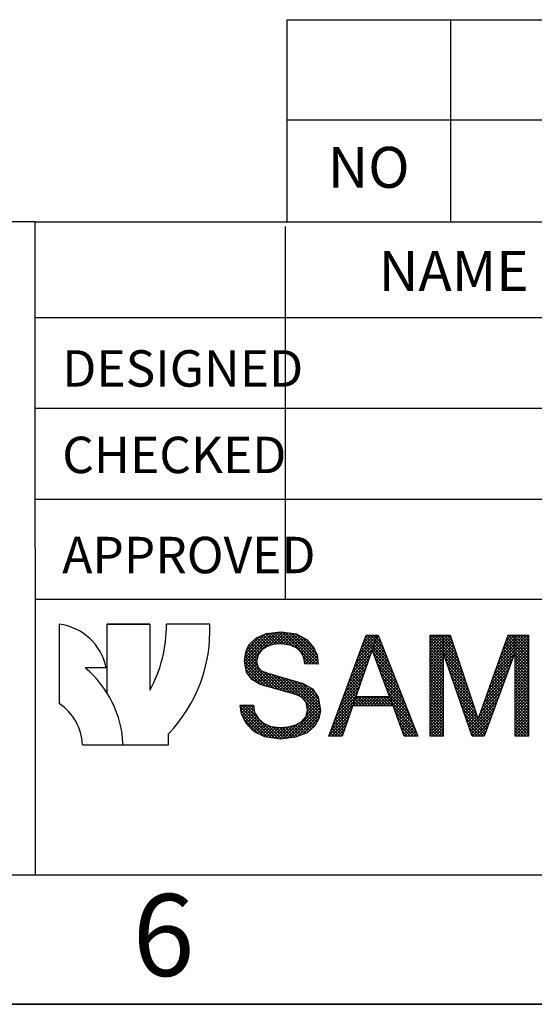
# Model space of a CAD drawing. Extents: x -1 to 805, y 0 to 567.
# Drawn here: x 536 to 583, y 0 to 90 of the extents above; entities that cross this region are included whole.
import ezdxf

# ---------------------------------------------------------------- set-up
doc = ezdxf.new("R2010")
doc.units = 0
doc.header["$LTSCALE"] = 5
doc.header["$MEASUREMENT"] = 0
doc.layers.get('0').update_dxf_attribs({"color": 3, "linetype": 'CONTINUOUS'})
for name, color, linetype in [('DIM', 2, 'CONTINUOUS'), ('LOGO', 5, 'CONTINUOUS'), ('NEEDLE', 2, 'CONTINUOUS'), ('THIN', 2, 'CONTINUOUS')]:
    doc.layers.add(name, color=color, linetype=linetype)
doc.styles.add('GULIM', font='GulimChe.ttf')
doc.styles.get("Standard").update_dxf_attribs({"font": 'romans.shx'})

# ---------------------------------------------------------------- blocks, each defined once
blk = doc.blocks.new('*X5')
at = {"color": 0}
for p, q in [((434.762, 22.165), (435.427, 22.83)), ((434.762, 22.342), (435.25, 22.83)), ((434.762, 22.519), (435.073, 22.83)), ((434.762, 22.696), (434.896, 22.83)), ((435.516, 22.159), (434.845, 22.83)), ((435.516, 22.336), (435.022, 22.83)), ((435.516, 22.512), (435.199, 22.83)), ((435.516, 22.689), (435.375, 22.83)), ((435.516, 22.566), (435.78, 22.83)), ((435.516, 22.743), (435.603, 22.83)), ((435.516, 22.389), (435.939, 22.811)), ((436.121, 22.261), (435.552, 22.83)), ((436.033, 22.525), (435.729, 22.83)), ((435.946, 22.79), (435.906, 22.83)), ((439.062, 22.223), (439.658, 22.819)), ((439.161, 22.498), (439.481, 22.819)), ((439.259, 22.773), (439.304, 22.819)), ((439.692, 22.403), (439.276, 22.819)), ((439.692, 22.579), (439.453, 22.819)), ((439.692, 22.756), (439.629, 22.819)), ((439.692, 22.145), (440.365, 22.819)), ((439.692, 22.322), (440.188, 22.819)), ((439.692, 22.499), (440.012, 22.819)), ((439.692, 22.676), (439.835, 22.819)), ((440.457, 22.168), (439.806, 22.819)), ((440.457, 22.344), (439.983, 22.819)), ((440.457, 22.521), (440.16, 22.819)), ((440.457, 22.698), (440.336, 22.819)), ((434.762, 21.988), (435.516, 22.743)), ((435.516, 21.982), (434.762, 22.736)), ((434.762, 21.812), (435.516, 22.566)), ((435.516, 21.805), (434.762, 22.559)), ((434.762, 21.635), (435.516, 22.389)), ((435.516, 21.628), (434.762, 22.382)), ((434.762, 21.458), (435.516, 22.212)), ((436.208, 21.997), (435.516, 22.689)), ((435.516, 22.212), (435.983, 22.679)), ((435.516, 22.035), (436.027, 22.546)), ((436.296, 21.733), (435.516, 22.512)), ((435.516, 21.859), (436.071, 22.413)), ((436.383, 21.468), (435.516, 22.336)), ((435.551, 21.717), (436.115, 22.28)), ((438.767, 21.398), (439.692, 22.322)), ((438.866, 21.673), (439.692, 22.499)), ((438.964, 21.948), (439.692, 22.676)), ((439.647, 21.74), (439.089, 22.298)), ((439.692, 21.872), (439.136, 22.428)), ((439.692, 22.049), (439.182, 22.558)), ((439.692, 22.226), (439.229, 22.689)), ((440.457, 21.991), (439.692, 22.756)), ((439.692, 21.968), (440.457, 22.734)), ((440.457, 21.814), (439.692, 22.579)), ((439.692, 21.792), (440.457, 22.557)), ((440.457, 21.637), (439.692, 22.403)), ((439.692, 21.615), (440.457, 22.38)), ((440.457, 21.46), (439.692, 22.226)), ((435.516, 21.452), (434.762, 22.206)), ((434.762, 21.281), (435.516, 22.035)), ((435.516, 21.275), (434.762, 22.029)), ((434.762, 21.105), (435.516, 21.859)), ((435.516, 21.098), (434.762, 21.852)), ((434.762, 20.928), (435.516, 21.682)), ((435.516, 20.921), (434.762, 21.675)), ((436.471, 21.204), (435.516, 22.159)), ((436.558, 20.94), (435.516, 21.982)), ((436.646, 20.675), (435.523, 21.799)), ((435.597, 21.586), (436.158, 22.147)), ((435.642, 21.454), (436.202, 22.015)), ((435.688, 21.323), (436.246, 21.882)), ((435.733, 21.192), (436.29, 21.749)), ((438.472, 20.572), (439.65, 21.75)), ((438.571, 20.847), (439.692, 21.968)), ((438.669, 21.123), (439.692, 22.145)), ((439.408, 21.095), (438.856, 21.647)), ((439.456, 21.224), (438.903, 21.777)), ((439.504, 21.353), (438.95, 21.907)), ((439.551, 21.482), (438.996, 22.037)), ((439.599, 21.611), (439.043, 22.168)), ((439.692, 21.438), (440.457, 22.203)), ((440.457, 21.284), (439.692, 22.049)), ((439.692, 21.261), (440.457, 22.027)), ((440.457, 21.107), (439.692, 21.872)), ((439.692, 21.085), (440.457, 21.85)), ((440.457, 20.93), (439.692, 21.695)), ((439.692, 20.908), (440.457, 21.673)), ((434.762, 20.751), (435.516, 21.505)), ((435.516, 20.745), (434.762, 21.499)), ((434.762, 20.574), (435.516, 21.328)), ((435.516, 20.568), (434.762, 21.322)), ((434.762, 20.397), (435.516, 21.152)), ((435.516, 20.391), (434.762, 21.145)), ((436.734, 20.411), (435.617, 21.528)), ((436.821, 20.147), (435.711, 21.257)), ((435.779, 21.061), (436.334, 21.616)), ((435.825, 20.93), (436.378, 21.483)), ((435.87, 20.798), (436.422, 21.351)), ((435.916, 20.667), (436.466, 21.218)), ((435.961, 20.536), (436.51, 21.085)), ((438.276, 20.022), (439.443, 21.189)), ((438.374, 20.297), (439.547, 21.47)), ((439.217, 20.579), (438.67, 21.126)), ((439.265, 20.708), (438.717, 21.256)), ((439.313, 20.837), (438.763, 21.386)), ((439.36, 20.966), (438.81, 21.517)), ((440.457, 20.753), (439.692, 21.519)), ((439.692, 20.731), (440.457, 21.496)), ((440.457, 20.577), (439.692, 21.342)), ((439.692, 20.554), (440.457, 21.32)), ((440.457, 20.4), (439.692, 21.165)), ((439.692, 20.377), (440.457, 21.143)), ((434.762, 20.221), (435.516, 20.975)), ((435.516, 20.214), (434.762, 20.968)), ((434.762, 20.044), (435.516, 20.798)), ((435.516, 20.037), (434.762, 20.792)), ((434.762, 19.867), (435.516, 20.621)), ((435.516, 19.861), (434.762, 20.615)), ((436.909, 19.882), (435.805, 20.986)), ((436.996, 19.618), (435.899, 20.715)), ((436.007, 20.405), (436.554, 20.952)), ((436.052, 20.274), (436.598, 20.819)), ((436.098, 20.142), (436.642, 20.687)), ((436.144, 20.011), (436.686, 20.554)), ((438.079, 19.472), (439.236, 20.628)), ((438.177, 19.747), (439.339, 20.909)), ((439.026, 20.063), (438.484, 20.605)), ((439.074, 20.192), (438.531, 20.735)), ((439.122, 20.321), (438.577, 20.865)), ((439.17, 20.45), (438.624, 20.996)), ((440.457, 20.223), (439.692, 20.988)), ((439.692, 20.201), (440.457, 20.966)), ((440.457, 20.046), (439.692, 20.812)), ((439.692, 20.024), (440.457, 20.789)), ((440.457, 19.869), (439.692, 20.635)), ((439.692, 19.847), (440.457, 20.612)), ((434.762, 19.69), (435.516, 20.444)), ((435.516, 19.684), (434.762, 20.438)), ((434.762, 19.514), (435.516, 20.268)), ((435.516, 19.507), (434.762, 20.261)), ((434.762, 19.337), (435.516, 20.091)), ((435.516, 19.33), (434.762, 20.084)), ((437.084, 19.354), (435.993, 20.444)), ((437.171, 19.09), (436.087, 20.173)), ((436.189, 19.88), (436.73, 20.421)), ((436.235, 19.749), (436.774, 20.288)), ((436.28, 19.618), (436.818, 20.155)), ((436.326, 19.486), (436.862, 20.023)), ((437.882, 18.922), (439.028, 20.068)), ((437.981, 19.197), (439.132, 20.348)), ((438.788, 19.417), (438.251, 19.954)), ((438.836, 19.546), (438.298, 20.084)), ((438.883, 19.675), (438.344, 20.214)), ((438.931, 19.804), (438.391, 20.345)), ((438.979, 19.934), (438.438, 20.475)), ((440.457, 19.693), (439.692, 20.458)), ((439.692, 19.67), (440.457, 20.436)), ((440.457, 19.516), (439.692, 20.281)), ((439.692, 19.494), (440.457, 20.259)), ((440.457, 19.339), (439.692, 20.104)), ((439.692, 19.317), (440.457, 20.082)), ((434.762, 19.16), (435.516, 19.914)), ((435.516, 19.154), (434.762, 19.908)), ((434.762, 18.983), (435.516, 19.737)), ((435.516, 18.977), (434.762, 19.731)), ((434.762, 18.806), (435.516, 19.561)), ((435.516, 18.8), (434.762, 19.554)), ((434.762, 18.63), (435.516, 19.384)), ((435.516, 18.623), (434.762, 19.377)), ((437.259, 18.825), (436.181, 19.902)), ((437.346, 18.561), (436.276, 19.632)), ((437.434, 18.297), (436.37, 19.361)), ((436.372, 19.355), (436.906, 19.89)), ((436.417, 19.224), (436.95, 19.757)), ((436.463, 19.093), (436.994, 19.624)), ((436.508, 18.962), (437.038, 19.491)), ((437.686, 18.371), (438.821, 19.507)), ((437.784, 18.646), (438.925, 19.787)), ((438.597, 18.901), (438.065, 19.433)), ((438.645, 19.03), (438.112, 19.563)), ((438.693, 19.159), (438.158, 19.693)), ((438.74, 19.288), (438.205, 19.824)), ((440.457, 19.162), (439.692, 19.928)), ((439.692, 19.14), (440.457, 19.905)), ((440.457, 18.986), (439.692, 19.751)), ((439.692, 18.963), (440.457, 19.729)), ((440.457, 18.809), (439.692, 19.574)), ((439.692, 18.786), (440.457, 19.552)), ((440.457, 18.632), (439.692, 19.397)), ((439.692, 18.61), (440.457, 19.375)), ((434.762, 18.453), (435.516, 19.207)), ((435.516, 18.446), (434.762, 19.201)), ((434.762, 18.276), (435.516, 19.03)), ((435.516, 18.27), (434.762, 19.024)), ((434.762, 18.099), (435.516, 18.853)), ((435.516, 18.093), (434.762, 18.847)), ((437.521, 18.032), (436.464, 19.09)), ((436.554, 18.831), (437.082, 19.359)), ((438.025, 17.352), (436.558, 18.819)), ((436.599, 18.699), (437.126, 19.226)), ((436.645, 18.568), (437.17, 19.093)), ((436.691, 18.437), (437.214, 18.96)), ((436.736, 18.306), (437.258, 18.827)), ((437.055, 17.387), (438.614, 18.946)), ((437.587, 18.096), (438.717, 19.226)), ((438.406, 18.385), (437.879, 18.912)), ((438.454, 18.514), (437.926, 19.042)), ((438.502, 18.643), (437.972, 19.172)), ((438.549, 18.772), (438.019, 19.303)), ((440.457, 18.455), (439.692, 19.221)), ((439.692, 18.433), (440.457, 19.198)), ((440.457, 18.278), (439.692, 19.044)), ((439.692, 18.256), (440.457, 19.021)), ((440.457, 18.102), (439.692, 18.867)), ((439.692, 18.079), (440.457, 18.845)), ((434.762, 17.923), (435.516, 18.677)), ((435.516, 17.916), (434.762, 18.67)), ((434.762, 17.746), (435.516, 18.5)), ((435.516, 17.739), (434.762, 18.493)), ((434.762, 17.569), (435.516, 18.323)), ((435.516, 17.563), (434.762, 18.317)), ((437.977, 17.223), (436.652, 18.548)), ((437.929, 17.094), (436.746, 18.277)), ((436.782, 18.175), (437.302, 18.695)), ((436.827, 18.043), (437.346, 18.562)), ((436.873, 17.912), (437.39, 18.429)), ((436.919, 17.781), (437.434, 18.296)), ((437.101, 17.256), (438.51, 18.665)), ((437.146, 17.125), (438.406, 18.385)), ((438.168, 17.739), (437.646, 18.261)), ((438.215, 17.868), (437.693, 18.391)), ((438.263, 17.998), (437.739, 18.521)), ((438.311, 18.127), (437.786, 18.652)), ((438.359, 18.256), (437.832, 18.782)), ((440.457, 17.925), (439.692, 18.69)), ((439.692, 17.903), (440.457, 18.668)), ((440.457, 17.748), (439.692, 18.513)), ((439.692, 17.726), (440.457, 18.491)), ((440.457, 17.571), (439.692, 18.337)), ((439.692, 17.549), (440.457, 18.314)), ((434.762, 17.392), (435.516, 18.146)), ((435.516, 17.386), (434.762, 18.14)), ((434.762, 17.215), (435.516, 17.97)), ((435.516, 17.209), (434.762, 17.963)), ((434.762, 17.039), (435.516, 17.793)), ((435.516, 17.032), (434.762, 17.786)), ((437.856, 16.991), (436.84, 18.006)), ((437.679, 16.991), (436.934, 17.735)), ((436.964, 17.65), (437.478, 18.163)), ((437.01, 17.519), (437.522, 18.031)), ((437.192, 16.994), (438.303, 18.104)), ((437.366, 16.991), (438.199, 17.824)), ((438.072, 17.481), (437.553, 18)), ((438.12, 17.61), (437.6, 18.131)), ((440.457, 17.395), (439.692, 18.16)), ((439.692, 17.372), (440.457, 18.138)), ((440.457, 17.218), (439.692, 17.983)), ((439.692, 17.195), (440.457, 17.961)), ((440.457, 17.041), (439.692, 17.806)), ((439.692, 17.019), (440.457, 17.784)), ((435.381, 16.991), (434.762, 17.61)), ((435.204, 16.991), (434.762, 17.433)), ((435.027, 16.991), (434.762, 17.256)), ((434.891, 16.991), (435.516, 17.616)), ((435.068, 16.991), (435.516, 17.439)), ((435.244, 16.991), (435.516, 17.262)), ((435.421, 16.991), (435.516, 17.086)), ((437.502, 16.991), (437.029, 17.464)), ((437.325, 16.991), (437.123, 17.193)), ((437.542, 16.991), (438.095, 17.544)), ((437.719, 16.991), (437.992, 17.263)), ((440.331, 16.991), (439.692, 17.63)), ((440.154, 16.991), (439.692, 17.453)), ((439.977, 16.991), (439.692, 17.276)), ((439.8, 16.991), (439.692, 17.099)), ((439.84, 16.991), (440.457, 17.607)), ((440.017, 16.991), (440.457, 17.43)), ((440.194, 16.991), (440.457, 17.254)), ((434.851, 16.991), (434.762, 17.079)), ((440.371, 16.991), (440.457, 17.077))]:
    blk.add_line(p, q, dxfattribs=at)
blk = doc.blocks.new('*X4')
at = {"color": 0}
for p, q in [((430.698, 21.813), (431.703, 22.819)), ((430.802, 22.094), (431.526, 22.819)), ((430.906, 22.375), (431.349, 22.819)), ((431.01, 22.656), (431.173, 22.819)), ((431.561, 22.402), (431.144, 22.819)), ((431.606, 22.533), (431.321, 22.819)), ((431.652, 22.664), (431.498, 22.819)), ((431.698, 22.795), (431.674, 22.819)), ((431.81, 22.682), (431.698, 22.795)), ((430.489, 21.251), (431.518, 22.28)), ((430.593, 21.532), (431.613, 22.552)), ((431.332, 21.746), (430.851, 22.227)), ((431.378, 21.878), (430.899, 22.356)), ((431.424, 22.009), (430.947, 22.485)), ((431.469, 22.14), (430.995, 22.614)), ((431.515, 22.271), (431.042, 22.743)), ((431.424, 22.009), (431.891, 22.477)), ((431.454, 21.863), (431.941, 22.35)), ((431.503, 21.734), (431.991, 22.223)), ((432.269, 21.517), (431.515, 22.271)), ((431.518, 22.28), (431.842, 22.603)), ((432.154, 21.808), (431.561, 22.402)), ((432.04, 22.1), (431.606, 22.533)), ((431.613, 22.552), (431.792, 22.73)), ((431.925, 22.391), (431.652, 22.664)), ((430.281, 20.689), (431.329, 21.738)), ((430.385, 20.97), (431.424, 22.009)), ((431.149, 21.222), (430.66, 21.712)), ((431.195, 21.353), (430.708, 21.841)), ((431.241, 21.484), (430.756, 21.97)), ((431.287, 21.615), (430.803, 22.098)), ((432.498, 20.934), (431.424, 22.009)), ((432.383, 21.226), (431.469, 22.14)), ((432.612, 20.643), (431.491, 21.764)), ((431.551, 21.606), (432.041, 22.096)), ((431.599, 21.477), (432.091, 21.969)), ((431.647, 21.348), (432.141, 21.842)), ((431.695, 21.22), (432.191, 21.715)), ((430.073, 20.127), (431.14, 21.195)), ((430.177, 20.408), (431.235, 21.466)), ((430.967, 20.698), (430.469, 21.196)), ((431.012, 20.829), (430.516, 21.325)), ((431.058, 20.96), (430.564, 21.454)), ((431.104, 21.091), (430.612, 21.583)), ((432.727, 20.352), (431.597, 21.481)), ((432.841, 20.06), (431.703, 21.198)), ((431.744, 21.091), (432.241, 21.588)), ((431.792, 20.963), (432.291, 21.462)), ((431.84, 20.834), (432.34, 21.335)), ((431.888, 20.706), (432.39, 21.208)), ((431.937, 20.577), (432.44, 21.081)), ((429.864, 19.565), (430.951, 20.652)), ((429.968, 19.846), (431.045, 20.924)), ((430.738, 20.042), (430.23, 20.551)), ((430.784, 20.173), (430.277, 20.68)), ((430.83, 20.304), (430.325, 20.809)), ((430.875, 20.436), (430.373, 20.938)), ((430.921, 20.567), (430.421, 21.067)), ((432.956, 19.769), (431.81, 20.916)), ((433.071, 19.478), (431.916, 20.633)), ((431.985, 20.449), (432.49, 20.954)), ((432.033, 20.32), (432.54, 20.827)), ((432.081, 20.192), (432.59, 20.7)), ((432.129, 20.063), (432.64, 20.573)), ((429.656, 19.004), (430.762, 20.109)), ((429.76, 19.284), (430.856, 20.381)), ((430.556, 19.518), (430.038, 20.035)), ((430.601, 19.649), (430.086, 20.164)), ((430.647, 19.78), (430.134, 20.293)), ((430.693, 19.911), (430.182, 20.422)), ((433.185, 19.186), (432.022, 20.35)), ((433.3, 18.895), (432.128, 20.067)), ((432.178, 19.934), (432.69, 20.446)), ((432.226, 19.806), (432.74, 20.32)), ((432.274, 19.677), (432.789, 20.193)), ((432.322, 19.549), (432.839, 20.066)), ((432.371, 19.42), (432.889, 19.939)), ((429.447, 18.442), (430.573, 19.567)), ((429.552, 18.723), (430.667, 19.838)), ((430.327, 18.862), (429.799, 19.39)), ((430.373, 18.994), (429.847, 19.519)), ((430.419, 19.125), (429.895, 19.648)), ((430.464, 19.256), (429.943, 19.777)), ((430.51, 19.387), (429.991, 19.906)), ((433.414, 18.604), (432.234, 19.784)), ((433.529, 18.312), (432.34, 19.501)), ((432.419, 19.292), (432.939, 19.812)), ((432.477, 19.173), (432.989, 19.685)), ((432.524, 19.043), (433.039, 19.558)), ((432.571, 18.913), (433.089, 19.431)), ((429.239, 17.88), (430.383, 19.024)), ((429.343, 18.161), (430.478, 19.295)), ((430.144, 18.338), (429.608, 18.875)), ((430.19, 18.469), (429.656, 19.003)), ((430.236, 18.6), (429.704, 19.132)), ((430.281, 18.731), (429.751, 19.261)), ((430.289, 18.753), (430.822, 19.286)), ((430.455, 18.734), (430.327, 18.862)), ((430.632, 18.734), (430.373, 18.994)), ((430.383, 19.024), (430.645, 19.286)), ((430.809, 18.734), (430.419, 19.125)), ((430.447, 18.734), (430.999, 19.286)), ((430.985, 18.734), (430.464, 19.256)), ((431.162, 18.734), (430.611, 19.286)), ((430.624, 18.734), (431.175, 19.286)), ((431.339, 18.734), (430.788, 19.286)), ((430.801, 18.734), (431.352, 19.286)), ((431.516, 18.734), (430.964, 19.286)), ((430.978, 18.734), (431.529, 19.286)), ((431.693, 18.734), (431.141, 19.286)), ((431.155, 18.734), (431.706, 19.286)), ((431.869, 18.734), (431.318, 19.286)), ((431.331, 18.734), (431.883, 19.286)), ((432.046, 18.734), (431.495, 19.286)), ((431.508, 18.734), (432.059, 19.286)), ((432.223, 18.734), (431.672, 19.286)), ((431.685, 18.734), (432.236, 19.286)), ((432.4, 18.734), (431.848, 19.286)), ((431.862, 18.734), (432.413, 19.286)), ((432.576, 18.734), (432.025, 19.286)), ((432.038, 18.734), (432.477, 19.173)), ((432.569, 18.919), (432.202, 19.286)), ((432.215, 18.734), (432.524, 19.043)), ((432.469, 19.195), (432.379, 19.286)), ((432.392, 18.734), (432.571, 18.913)), ((433.643, 18.021), (432.469, 19.195)), ((433.758, 17.73), (432.569, 18.919)), ((432.617, 18.783), (433.139, 19.304)), ((432.664, 18.653), (433.189, 19.178)), ((432.711, 18.523), (433.238, 19.051)), ((432.757, 18.393), (433.288, 18.924)), ((432.804, 18.263), (433.338, 18.797)), ((429.031, 17.318), (430.194, 18.481)), ((429.135, 17.599), (430.289, 18.753)), ((429.916, 17.683), (429.369, 18.23)), ((429.962, 17.814), (429.417, 18.359)), ((430.007, 17.945), (429.465, 18.488)), ((430.053, 18.076), (429.512, 18.617)), ((430.099, 18.207), (429.56, 18.746)), ((432.569, 18.734), (432.617, 18.783)), ((433.872, 17.438), (432.668, 18.643)), ((433.987, 17.147), (432.767, 18.368)), ((432.851, 18.133), (433.388, 18.67)), ((432.898, 18.003), (433.438, 18.543)), ((432.944, 17.873), (433.488, 18.416)), ((432.991, 17.743), (433.538, 18.289)), ((428.927, 17.037), (430.1, 18.21)), ((429.057, 16.991), (430.005, 17.939)), ((429.733, 17.158), (429.178, 17.714)), ((429.779, 17.289), (429.225, 17.843)), ((429.234, 16.991), (429.911, 17.667)), ((429.825, 17.42), (429.273, 17.972)), ((429.87, 17.552), (429.321, 18.101)), ((433.978, 16.979), (432.866, 18.092)), ((433.801, 16.979), (432.965, 17.816)), ((433.038, 17.613), (433.588, 18.163)), ((433.084, 17.482), (433.638, 18.036)), ((433.131, 17.352), (433.688, 17.909)), ((433.178, 17.222), (433.737, 17.782)), ((433.225, 17.092), (433.787, 17.655)), ((429.194, 16.991), (428.986, 17.198)), ((429.371, 16.991), (429.034, 17.327)), ((429.547, 16.991), (429.082, 17.456)), ((429.688, 17.027), (429.13, 17.585)), ((429.411, 16.991), (429.816, 17.396)), ((429.587, 16.991), (429.721, 17.125)), ((433.624, 16.979), (433.064, 17.54)), ((433.448, 16.979), (433.163, 17.264)), ((433.288, 16.979), (433.837, 17.528)), ((433.465, 16.979), (433.887, 17.401)), ((433.642, 16.979), (433.937, 17.274)), ((433.819, 16.979), (433.987, 17.147)), ((429.017, 16.991), (428.939, 17.069)), ((433.271, 16.979), (433.262, 16.988)), ((433.996, 16.979), (434.037, 17.021))]:
    blk.add_line(p, q, dxfattribs=at)
blk = doc.blocks.new('*X3')
at = {"color": 0}
for p, q in [((424.024, 21.327), (425.661, 22.963)), ((424.053, 21.178), (425.861, 22.987)), ((424.056, 21.536), (425.46, 22.94)), ((424.088, 21.744), (425.243, 22.899)), ((425.536, 22.24), (424.988, 22.787)), ((425.062, 22.011), (426.061, 23.011)), ((425.67, 22.282), (425.111, 22.841)), ((425.83, 22.299), (425.234, 22.895)), ((425.99, 22.316), (425.376, 22.93)), ((425.436, 22.208), (426.231, 23.004)), ((426.161, 22.322), (425.534, 22.949)), ((425.689, 22.284), (426.387, 22.983)), ((426.362, 22.297), (425.692, 22.967)), ((426.567, 22.269), (425.85, 22.986)), ((425.886, 22.305), (426.543, 22.962)), ((426.836, 22.176), (426.008, 23.004)), ((426.08, 22.322), (426.699, 22.941)), ((428.028, 21.162), (426.179, 23.011)), ((426.248, 22.313), (426.855, 22.92)), ((428.209, 21.157), (426.383, 22.983)), ((426.403, 22.292), (427.01, 22.898)), ((426.559, 22.27), (427.126, 22.838)), ((428.268, 21.276), (426.587, 22.956)), ((426.706, 22.241), (427.242, 22.777)), ((428.244, 21.475), (426.791, 22.929)), ((428.215, 21.682), (426.995, 22.902)), ((424.171, 22.004), (424.927, 22.76)), ((424.824, 21.714), (424.278, 22.26)), ((424.899, 21.816), (424.369, 22.346)), ((424.973, 21.918), (424.46, 22.431)), ((425.059, 22.009), (424.552, 22.516)), ((425.169, 22.076), (424.643, 22.602)), ((425.278, 22.144), (424.743, 22.679)), ((425.401, 22.197), (424.866, 22.733)), ((426.824, 22.182), (427.358, 22.716)), ((426.942, 22.124), (427.474, 22.655)), ((427.059, 22.063), (427.59, 22.595)), ((427.147, 21.975), (427.684, 22.511)), ((427.236, 21.887), (427.767, 22.419)), ((427.323, 21.797), (427.851, 22.326)), ((428.07, 22.004), (427.357, 22.717)), ((427.383, 21.681), (427.935, 22.233)), ((424.08, 21.029), (424.986, 21.935)), ((424.789, 21.042), (424.088, 21.743)), ((424.714, 21.294), (424.122, 21.886)), ((424.748, 21.436), (424.174, 22.01)), ((424.782, 21.579), (424.226, 22.135)), ((427.443, 21.564), (428.012, 22.132)), ((427.481, 21.425), (428.067, 22.011)), ((427.503, 21.27), (428.122, 21.889)), ((427.583, 21.173), (428.177, 21.767)), ((427.755, 21.169), (428.226, 21.639)), ((425.486, 19.814), (424.037, 21.263)), ((425.732, 19.745), (424.041, 21.436)), ((425.978, 19.676), (424.064, 21.59)), ((424.107, 20.879), (424.774, 21.547)), ((424.134, 20.73), (424.719, 21.314)), ((424.195, 20.614), (424.748, 21.167)), ((427.847, 21.166), (427.438, 21.575)), ((427.665, 21.171), (427.492, 21.344)), ((427.927, 21.164), (428.244, 21.481)), ((428.1, 21.16), (428.262, 21.322)), ((428.272, 21.155), (428.28, 21.164)), ((425.24, 19.884), (424.076, 21.047)), ((424.994, 19.953), (424.116, 20.831)), ((424.27, 20.512), (424.792, 21.034)), ((424.346, 20.411), (424.86, 20.925)), ((424.421, 20.31), (424.946, 20.835)), ((424.515, 20.227), (425.041, 20.753)), ((424.625, 20.16), (425.168, 20.703)), ((424.734, 20.093), (425.296, 20.654)), ((424.844, 20.025), (425.427, 20.609)), ((424.958, 19.963), (425.564, 20.569)), ((425.096, 19.924), (425.701, 20.529)), ((426.223, 19.607), (425.101, 20.729)), ((426.469, 19.538), (425.388, 20.62)), ((426.715, 19.469), (425.637, 20.548)), ((424.588, 20.182), (424.307, 20.463)), ((425.234, 19.885), (425.838, 20.489)), ((425.372, 19.846), (425.975, 20.449)), ((425.51, 19.808), (426.112, 20.41)), ((425.648, 19.769), (426.249, 20.37)), ((425.786, 19.73), (426.386, 20.33)), ((426.961, 19.4), (425.886, 20.475)), ((425.924, 19.691), (426.523, 20.29)), ((426.062, 19.653), (426.66, 20.251)), ((427.269, 19.269), (426.135, 20.403)), ((426.2, 19.614), (426.797, 20.211)), ((426.338, 19.575), (426.934, 20.171)), ((428.387, 18.328), (426.384, 20.331)), ((426.476, 19.536), (427.071, 20.131)), ((426.614, 19.498), (427.208, 20.091)), ((428.418, 18.474), (426.633, 20.258)), ((426.752, 19.459), (427.345, 20.052)), ((428.381, 18.687), (426.882, 20.186)), ((426.89, 19.42), (427.472, 20.002)), ((427.025, 19.378), (427.585, 19.938)), ((428.343, 18.902), (427.131, 20.114)), ((428.304, 19.118), (427.38, 20.041)), ((427.147, 19.323), (427.697, 19.873)), ((427.27, 19.269), (427.809, 19.809)), ((427.378, 19.201), (427.922, 19.744)), ((427.46, 19.106), (428.006, 19.652)), ((427.542, 19.011), (428.077, 19.546)), ((427.604, 18.896), (428.148, 19.441)), ((428.129, 19.47), (427.764, 19.835)), ((428.356, 18.182), (427.596, 18.942)), ((427.601, 18.187), (428.339, 18.924)), ((427.63, 18.746), (428.22, 19.335)), ((427.655, 18.416), (428.312, 19.074)), ((427.656, 18.595), (428.285, 19.224)), ((425.582, 16.89), (423.794, 18.678)), ((423.801, 18.628), (423.955, 18.782)), ((423.822, 18.473), (424.131, 18.782)), ((425.379, 16.916), (423.822, 18.473)), ((423.843, 18.318), (424.308, 18.782)), ((425.156, 16.963), (423.859, 18.26)), ((425.785, 16.864), (423.866, 18.782)), ((423.892, 18.19), (424.485, 18.782)), ((423.949, 18.07), (424.566, 18.686)), ((424.006, 17.95), (424.584, 18.528)), ((425.988, 16.838), (424.043, 18.782)), ((424.063, 17.83), (424.602, 18.37)), ((424.123, 17.713), (424.669, 18.259)), ((424.598, 18.404), (424.22, 18.782)), ((424.575, 18.604), (424.397, 18.782)), ((426.452, 16.86), (428.366, 18.774)), ((426.652, 16.883), (428.393, 18.624)), ((426.851, 16.906), (428.418, 18.472)), ((427.089, 16.967), (428.37, 18.248)), ((428.152, 17.679), (427.609, 18.221)), ((428.325, 18.036), (427.633, 18.728)), ((428.21, 17.797), (427.643, 18.365)), ((428.269, 17.915), (427.671, 18.514)), ((424.791, 17.151), (424.018, 17.924)), ((424.211, 17.625), (424.738, 18.152)), ((424.3, 17.537), (424.808, 18.045)), ((424.388, 17.448), (424.894, 17.955)), ((424.477, 17.36), (424.984, 17.868)), ((424.565, 17.272), (425.074, 17.781)), ((424.679, 17.209), (425.179, 17.709)), ((424.796, 17.148), (425.303, 17.656)), ((426.252, 16.837), (427.124, 17.71)), ((427.602, 17.168), (427.083, 17.687)), ((427.707, 17.24), (427.198, 17.749)), ((427.802, 17.322), (427.313, 17.811)), ((427.379, 17.081), (428.322, 18.023)), ((427.896, 17.404), (427.404, 17.897)), ((427.991, 17.487), (427.484, 17.993)), ((428.085, 17.569), (427.564, 18.09)), ((427.767, 17.292), (428.148, 17.673)), ((424.912, 17.088), (425.426, 17.602)), ((425.029, 17.028), (425.55, 17.549)), ((425.145, 16.968), (425.707, 17.529)), ((425.283, 16.929), (425.865, 17.511)), ((426.174, 16.828), (425.38, 17.622)), ((425.439, 16.908), (426.024, 17.493)), ((425.596, 16.888), (426.204, 17.496)), ((426.333, 16.847), (425.642, 17.537)), ((425.753, 16.868), (426.392, 17.507)), ((426.491, 16.865), (425.842, 17.514)), ((425.909, 16.848), (426.584, 17.523)), ((426.65, 16.883), (426.042, 17.491)), ((426.066, 16.828), (426.829, 17.591)), ((426.808, 16.901), (426.213, 17.497)), ((426.967, 16.919), (426.38, 17.507)), ((427.094, 16.969), (426.547, 17.516)), ((427.221, 17.019), (426.688, 17.552)), ((427.348, 17.068), (426.826, 17.59)), ((427.475, 17.118), (426.964, 17.629))]:
    blk.add_line(p, q, dxfattribs=at)

msp = doc.modelspace()

# ---------------------------------------------------------------- linework, layer by layer
at = {"layer": 'LOGO'}
for p, q in [((539.399, 34.746), (539.391, 27.488)), ((543.786, 34.746), (547.701, 34.746)), ((547.701, 34.746), (543.786, 34.746)), ((543.786, 28.545), (543.786, 34.746)), ((547.701, 34.746), (547.701, 28.703)), ((553.171, 34.746), (549.208, 34.746)), ((556.747, 32.853), (557.43, 33.489)), ((557.43, 33.489), (558.344, 33.892)), ((558.344, 33.892), (559.662, 34.046)), ((559.662, 34.046), (561.058, 33.861)), ((561.058, 33.861), (562.035, 33.349)), ((562.035, 33.349), (562.624, 32.698)), ((564.066, 24.519), (567.482, 33.731)), ((568.487, 33.731), (565.276, 24.519)), ((567.482, 33.731), (568.567, 33.731)), ((568.567, 33.731), (572.197, 24.501)), ((573.318, 24.519), (573.318, 33.749)), ((573.318, 33.749), (575.168, 33.749)), ((574.51, 33.749), (574.51, 24.519)), ((575.168, 33.749), (577.712, 26.066)), ((577.712, 26.066), (580.452, 33.731)), ((580.452, 33.731), (582.321, 33.731)), ((581.111, 24.519), (581.111, 33.731)), ((582.321, 33.731), (582.321, 24.519)), ((556.468, 32.187), (556.747, 32.853)), ((557.926, 32.419), (557.585, 31.954)), ((558.406, 32.714), (557.926, 32.419)), ((558.949, 32.884), (558.406, 32.714)), ((559.538, 32.946), (558.949, 32.884)), ((559.755, 32.946), (559.538, 32.946)), ((560.546, 32.838), (559.755, 32.946)), ((561.135, 32.543), (560.546, 32.838)), ((561.554, 32.125), (561.135, 32.543)), ((562.624, 32.698), (562.98, 31.908)), ((569.617, 28.147), (568.016, 32.415)), ((556.344, 31.381), (556.468, 32.187)), ((557.585, 31.954), (557.43, 31.303)), ((561.786, 31.675), (561.554, 32.125)), ((561.864, 31.133), (561.786, 31.675)), ((562.98, 31.908), (563.073, 31.102)), ((577.161, 24.519), (574.51, 32.148)), ((581.111, 32.22), (578.264, 24.519)), ((543.7, 30.76), (541.777, 30.76)), ((556.53, 30.358), (556.344, 31.381)), ((557.43, 31.303), (557.585, 30.823)), ((557.585, 30.823), (557.91, 30.482)), ((563.073, 31.102), (561.864, 31.133)), ((557.026, 29.691), (556.53, 30.358)), ((557.91, 30.482), (558.468, 30.265)), ((558.468, 30.265), (561.724, 29.319)), ((557.786, 29.226), (557.026, 29.691)), ((561.042, 28.312), (557.786, 29.226)), ((561.724, 29.319), (562.562, 28.839)), ((562.562, 28.839), (563.073, 28.079)), ((561.6, 28.064), (561.042, 28.312)), ((561.988, 27.614), (561.6, 28.064)), ((563.073, 28.079), (563.29, 26.87)), ((566.54, 28.147), (569.642, 28.147)), ((570.952, 24.501), (569.642, 28.147)), ((555.957, 27.351), (557.182, 27.351)), ((556.065, 26.56), (555.957, 27.351)), ((557.182, 27.351), (557.259, 26.684)), ((562.112, 26.901), (561.988, 27.614)), ((569.955, 27.275), (566.237, 27.275)), ((556.484, 25.677), (556.065, 26.56)), ((557.259, 26.684), (557.6, 26.157)), ((557.6, 26.157), (558.081, 25.693)), ((561.6, 25.848), (561.973, 26.297)), ((561.973, 26.297), (562.112, 26.901)), ((563.135, 26.142), (562.794, 25.46)), ((563.29, 26.87), (563.135, 26.142)), ((557.213, 24.949), (556.484, 25.677)), ((558.081, 25.693), (558.763, 25.398)), ((558.763, 25.398), (559.569, 25.305)), ((559.569, 25.305), (560.36, 25.352)), ((560.36, 25.352), (561.027, 25.538)), ((561.027, 25.538), (561.6, 25.848)), ((562.794, 25.46), (562.066, 24.825)), ((549.39, 23.723), (549.408, 24.738)), ((558.205, 24.437), (557.213, 24.949)), ((559.647, 24.251), (558.205, 24.437)), ((560.996, 24.406), (559.647, 24.251)), ((562.066, 24.825), (560.996, 24.406)), ((565.276, 24.519), (564.066, 24.519)), ((572.197, 24.501), (570.952, 24.501)), ((574.51, 24.519), (573.318, 24.519)), ((578.264, 24.519), (577.161, 24.519)), ((582.321, 24.519), (581.111, 24.519)), ((541.527, 23.729), (549.39, 23.723)), ((22.203, 11.832), (795.484, 11.832))]:
    msp.add_line(p, q, dxfattribs=at)
for centre, radius, start, end in [((538.781, 29.765), 5.019, 11.43321, 82.92343), ((536.657, 34.665), 12.551, 331.63785, 0.37306), ((539.526, 34.164), 13.658, 316.35301, 2.44224), ((535.572, 23.341), 9.672, 2.29996, 50.09585), ((536.83, 23.547), 4.701, 2.22064, 56.98505)]:
    msp.add_arc(centre, radius, start, end, dxfattribs=at)
at = {"layer": 'NEEDLE'}
for p, q in [((560.252, 71.568), (560.252, 90.01)), ((575.225, 71.568), (575.225, 90.01)), ((560.252, 90.01), (795.484, 90.01)), ((560.252, 80.858), (795.484, 80.858)), ((537.206, 71.533), (484.235, 71.533)), ((537.206, 71.533), (622.122, 71.533)), ((560.101, 37.005), (560.101, 71.117)), ((537.209, 62.797), (622.122, 62.797)), ((622.122, 54.477), (537.212, 54.477)), ((622.122, 46.157), (537.215, 46.157)), ((804.781, 0), (13.014, 0)), ((13.014, 0), (804.781, 0))]:
    msp.add_line(p, q, dxfattribs=at)
at = {"layer": 'THIN'}
for p, q in [((537.226, 11.832), (537.206, 71.533)), ((537.206, 71.533), (795.484, 71.533)), ((622.122, 37.005), (537.218, 37.005))]:
    msp.add_line(p, q, dxfattribs=at)

# ---------------------------------------------------------------- block references
at = {"layer": 'LOGO', "xscale": 1.5808, "yscale": 1.5808, "zscale": 1.5808}
for name in ['*X3', '*X4', '*X5']:
    msp.add_blockref(name, (-113.954, -2.34), dxfattribs=at)

# ---------------------------------------------------------------- texts
at = {"layer": 'DIM', "style": 'GULIM'}
msp.add_text('NO', height=3.744, dxfattribs=at).set_placement((563.967, 74.64))
at = {"layer": 'NEEDLE'}
msp.add_text('NAME', height=3.6774, dxfattribs=at).set_placement((568.626, 65.2))
at = {"layer": 'NEEDLE', "style": 'GULIM'}
for s, p in [('DESIGNED', (539.675, 56.464)), ('CHECKED', (539.675, 48.56)), ('APPROVED', (539.675, 39.408))]:
    msp.add_text(s, height=3.328, dxfattribs=at).set_placement(p)
at = {"layer": 'THIN'}
msp.add_text('6', height=7.488, dxfattribs=at).set_placement((546.11, 2.585))

doc.saveas('drawing.dxf')
